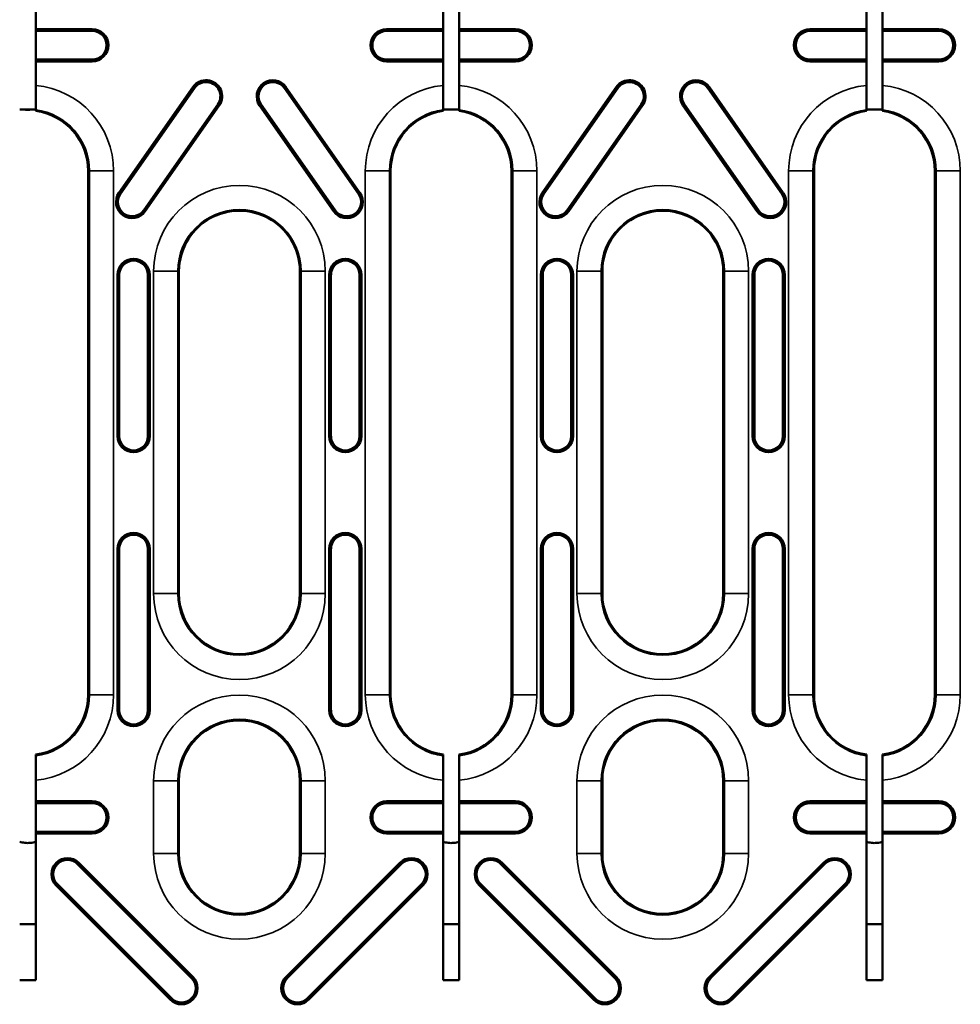
# Model space of a CAD drawing. Units: millimetres. Extents: x 0 to 19080, y 0 to 2970.
# Drawn here: x 2855 to 2913, y 679 to 740 of the extents above; entities that cross this region are included whole.
import ezdxf

# ---------------------------------------------------------------- set-up
doc = ezdxf.new("R2010")
doc.units = ezdxf.units.MM
doc.header["$LTSCALE"] = 5
doc.layers.add('Sichtbar (ISO)', color=7, linetype='Continuous', lineweight=50)
doc.layers.add('Sichtbar schmal (ISO)', color=7, linetype='Continuous', lineweight=35)

msp = doc.modelspace()

# ---------------------------------------------------------------- linework, layer by layer
at = {"layer": 'Sichtbar (ISO)'}
for p, q in [((2855.649, 741.066), (2855.649, 739.571)), ((2880.912, 739.571), (2880.912, 741.066)), ((2881.912, 741.066), (2881.912, 739.571)), ((2907.175, 739.571), (2907.175, 741.066)), ((2908.175, 741.066), (2908.175, 739.571)), ((2855.649, 739.571), (2855.649, 739.457)), ((2855.649, 739.571), (2859.149, 739.571)), ((2855.649, 739.457), (2855.649, 737.685)), ((2855.649, 739.457), (2859.149, 739.457)), ((2877.412, 739.571), (2880.912, 739.571)), ((2877.412, 739.457), (2880.912, 739.457)), ((2880.912, 739.457), (2880.912, 739.571)), ((2880.912, 737.685), (2880.912, 739.457)), ((2881.912, 739.571), (2881.912, 739.457)), ((2881.912, 739.571), (2885.412, 739.571)), ((2881.912, 739.457), (2881.912, 737.685)), ((2881.912, 739.457), (2885.412, 739.457)), ((2903.675, 739.571), (2907.175, 739.571)), ((2903.675, 739.457), (2907.175, 739.457)), ((2907.175, 739.457), (2907.175, 739.571)), ((2907.175, 737.685), (2907.175, 739.457)), ((2908.175, 739.571), (2908.175, 739.457)), ((2908.175, 739.571), (2911.675, 739.571)), ((2908.175, 739.457), (2908.175, 737.685)), ((2908.175, 739.457), (2911.675, 739.457)), ((2855.649, 737.685), (2855.649, 737.571)), ((2859.149, 737.685), (2855.649, 737.685)), ((2855.649, 737.571), (2855.649, 736.076)), ((2859.149, 737.571), (2855.649, 737.571)), ((2880.912, 737.685), (2877.412, 737.685)), ((2880.912, 737.571), (2877.412, 737.571)), ((2880.912, 737.571), (2880.912, 737.685)), ((2880.912, 736.076), (2880.912, 737.571)), ((2881.912, 737.685), (2881.912, 737.571)), ((2885.412, 737.685), (2881.912, 737.685)), ((2881.912, 737.571), (2881.912, 736.076)), ((2885.412, 737.571), (2881.912, 737.571)), ((2907.175, 737.685), (2903.675, 737.685)), ((2907.175, 737.571), (2903.675, 737.571)), ((2907.175, 737.571), (2907.175, 737.685)), ((2907.175, 736.076), (2907.175, 737.571)), ((2908.175, 737.685), (2908.175, 737.571)), ((2911.675, 737.685), (2908.175, 737.685)), ((2908.175, 737.571), (2908.175, 736.076)), ((2911.675, 737.571), (2908.175, 737.571)), ((2855.649, 736.076), (2855.649, 734.568)), ((2860.804, 729.421), (2865.392, 735.974)), ((2865.486, 735.909), (2860.897, 729.355)), ((2875.664, 729.355), (2871.076, 735.909)), ((2871.169, 735.974), (2875.758, 729.421)), ((2880.912, 734.568), (2880.912, 736.076)), ((2881.912, 736.076), (2881.912, 734.568)), ((2887.067, 729.421), (2891.656, 735.974)), ((2891.749, 735.909), (2887.16, 729.355)), ((2901.928, 729.355), (2897.339, 735.909)), ((2897.432, 735.974), (2902.021, 729.421)), ((2907.175, 734.568), (2907.175, 736.076)), ((2908.175, 736.076), (2908.175, 734.568)), ((2862.349, 728.339), (2866.938, 734.892)), ((2869.624, 734.892), (2874.213, 728.339)), ((2888.612, 728.339), (2893.201, 734.892)), ((2895.887, 734.892), (2900.476, 728.339)), ((2855.649, 734.58), (2854.649, 734.58)), ((2855.649, 734.568), (2855.649, 734.492)), ((2867.031, 734.827), (2862.442, 728.274)), ((2874.119, 728.274), (2869.531, 734.827)), ((2881.912, 734.58), (2880.912, 734.58)), ((2880.912, 734.492), (2880.912, 734.568)), ((2881.912, 734.568), (2881.912, 734.492)), ((2893.294, 734.827), (2888.705, 728.274)), ((2900.382, 728.274), (2895.794, 734.827)), ((2908.175, 734.58), (2907.175, 734.58)), ((2907.175, 734.492), (2907.175, 734.568)), ((2908.175, 734.568), (2908.175, 734.492)), ((2858.899, 729.256), (2858.899, 730.776)), ((2877.662, 730.776), (2877.662, 729.256)), ((2885.162, 729.256), (2885.162, 730.776)), ((2903.925, 730.776), (2903.925, 729.256)), ((2911.425, 729.256), (2911.425, 730.776)), ((2858.899, 729.256), (2858.899, 726.552)), ((2877.662, 726.567), (2877.662, 729.256)), ((2885.162, 729.256), (2885.162, 726.573)), ((2903.925, 726.589), (2903.925, 729.256)), ((2911.425, 729.256), (2911.425, 726.595)), ((2858.899, 698.276), (2858.899, 726.552)), ((2877.662, 726.567), (2877.662, 698.276)), ((2885.162, 698.276), (2885.162, 726.573)), ((2903.925, 726.589), (2903.925, 698.276)), ((2911.425, 698.276), (2911.425, 726.595)), ((2864.531, 724.548), (2864.531, 704.548)), ((2872.031, 704.548), (2872.031, 724.548)), ((2890.794, 724.548), (2890.794, 704.548)), ((2898.294, 704.548), (2898.294, 724.548)), ((2860.715, 714.321), (2860.715, 724.321)), ((2860.829, 724.321), (2860.829, 714.321)), ((2862.601, 714.321), (2862.601, 724.321)), ((2862.715, 724.321), (2862.715, 714.321)), ((2873.847, 714.321), (2873.847, 724.321)), ((2873.96, 724.321), (2873.96, 714.321)), ((2875.733, 714.321), (2875.733, 724.321)), ((2875.847, 724.321), (2875.847, 714.321)), ((2886.978, 714.321), (2886.978, 724.321)), ((2887.092, 724.321), (2887.092, 714.321)), ((2888.864, 714.321), (2888.864, 724.321)), ((2888.978, 724.321), (2888.978, 714.321)), ((2900.11, 714.321), (2900.11, 724.321)), ((2900.223, 724.321), (2900.223, 714.321)), ((2901.996, 714.321), (2901.996, 724.321)), ((2902.11, 724.321), (2902.11, 714.321)), ((2860.715, 697.321), (2860.715, 707.321)), ((2860.829, 707.321), (2860.829, 697.321)), ((2862.601, 697.321), (2862.601, 707.321)), ((2862.715, 707.321), (2862.715, 697.321)), ((2873.847, 697.321), (2873.847, 707.321)), ((2873.96, 707.321), (2873.96, 697.321)), ((2875.733, 697.321), (2875.733, 707.321)), ((2875.847, 707.321), (2875.847, 697.321)), ((2886.978, 697.321), (2886.978, 707.321)), ((2887.092, 707.321), (2887.092, 697.321)), ((2888.864, 697.321), (2888.864, 707.321)), ((2888.978, 707.321), (2888.978, 697.321)), ((2900.11, 697.321), (2900.11, 707.321)), ((2900.223, 707.321), (2900.223, 697.321)), ((2901.996, 697.321), (2901.996, 707.321)), ((2902.11, 707.321), (2902.11, 697.321)), ((2855.649, 694.559), (2855.649, 694.483)), ((2880.912, 694.484), (2880.912, 694.559)), ((2881.912, 694.559), (2881.912, 694.483)), ((2907.175, 694.484), (2907.175, 694.559)), ((2908.175, 694.559), (2908.175, 694.483)), ((2855.649, 694.483), (2855.649, 692.975)), ((2880.912, 692.975), (2880.912, 694.484)), ((2881.912, 694.483), (2881.912, 692.975)), ((2907.175, 692.975), (2907.175, 694.484)), ((2908.175, 694.483), (2908.175, 692.975)), ((2855.649, 692.975), (2855.649, 691.667)), ((2864.531, 692.936), (2864.531, 688.436)), ((2872.031, 688.436), (2872.031, 692.936)), ((2880.912, 691.667), (2880.912, 692.975)), ((2881.912, 692.975), (2881.912, 691.667)), ((2890.794, 692.936), (2890.794, 688.436)), ((2898.294, 688.436), (2898.294, 692.936)), ((2907.175, 691.667), (2907.175, 692.975)), ((2908.175, 692.975), (2908.175, 691.667)), ((2855.649, 691.667), (2855.649, 691.554)), ((2855.649, 691.667), (2859.149, 691.667)), ((2855.649, 691.554), (2855.649, 689.781)), ((2859.149, 691.554), (2855.649, 691.554)), ((2877.412, 691.667), (2880.912, 691.667)), ((2880.912, 691.554), (2877.412, 691.554)), ((2880.912, 691.554), (2880.912, 691.667)), ((2880.912, 689.781), (2880.912, 691.554)), ((2881.912, 691.667), (2881.912, 691.554)), ((2881.912, 691.667), (2885.412, 691.667)), ((2881.912, 691.554), (2881.912, 689.781)), ((2885.412, 691.554), (2881.912, 691.554)), ((2903.675, 691.667), (2907.175, 691.667)), ((2907.175, 691.554), (2903.675, 691.554)), ((2907.175, 691.554), (2907.175, 691.667)), ((2907.175, 689.781), (2907.175, 691.554)), ((2908.175, 691.667), (2908.175, 691.554)), ((2908.175, 691.667), (2911.675, 691.667)), ((2908.175, 691.554), (2908.175, 689.781)), ((2911.675, 691.554), (2908.175, 691.554)), ((2855.649, 689.781), (2855.649, 689.667)), ((2855.649, 689.781), (2859.149, 689.781)), ((2855.649, 689.667), (2855.649, 680.571)), ((2859.149, 689.667), (2855.649, 689.667)), ((2877.412, 689.781), (2880.912, 689.781)), ((2880.912, 689.667), (2877.412, 689.667)), ((2880.912, 689.667), (2880.912, 689.781)), ((2880.912, 680.571), (2880.912, 689.667)), ((2881.912, 689.781), (2881.912, 689.667)), ((2881.912, 689.781), (2885.412, 689.781)), ((2881.912, 689.667), (2881.912, 680.571)), ((2885.412, 689.667), (2881.912, 689.667)), ((2903.675, 689.781), (2907.175, 689.781)), ((2907.175, 689.667), (2903.675, 689.667)), ((2907.175, 689.667), (2907.175, 689.781)), ((2907.175, 680.571), (2907.175, 689.667)), ((2908.175, 689.781), (2908.175, 689.667)), ((2908.175, 689.781), (2911.675, 689.781)), ((2908.175, 689.667), (2908.175, 680.571)), ((2911.675, 689.667), (2908.175, 689.667)), ((2858.321, 687.849), (2865.392, 680.778)), ((2871.17, 680.778), (2878.241, 687.849)), ((2884.584, 687.849), (2891.655, 680.778)), ((2897.433, 680.778), (2904.504, 687.849)), ((2865.311, 680.698), (2858.24, 687.769)), ((2878.321, 687.769), (2871.25, 680.698)), ((2891.575, 680.698), (2884.503, 687.769)), ((2904.584, 687.769), (2897.513, 680.698)), ((2863.978, 679.364), (2856.907, 686.435)), ((2856.987, 686.516), (2864.058, 679.444)), ((2872.503, 679.444), (2879.575, 686.516)), ((2879.655, 686.435), (2872.584, 679.364)), ((2890.241, 679.364), (2883.17, 686.435)), ((2883.25, 686.516), (2890.321, 679.444)), ((2898.767, 679.444), (2905.838, 686.516)), ((2905.918, 686.435), (2898.847, 679.364)), ((2855.649, 680.571), (2854.649, 680.571)), ((2881.912, 680.571), (2880.912, 680.571)), ((2908.175, 680.571), (2907.175, 680.571))]:
    msp.add_line(p, q, dxfattribs=at)
for centre, radius, start, end in [((2859.149, 738.571), 1, 270, 90), ((2859.149, 738.571), 0.886, 270, 90), ((2877.412, 738.571), 1, 90, 270), ((2877.412, 738.571), 0.886, 90, 270), ((2885.412, 738.571), 1, 270, 90), ((2885.412, 738.571), 0.886, 270, 90), ((2903.675, 738.571), 1, 90, 270), ((2903.675, 738.571), 0.886, 90, 270), ((2911.675, 738.571), 1, 270, 90), ((2911.675, 738.571), 0.886, 270, 90), ((2866.212, 735.4), 1, 325, 145), ((2866.212, 735.4), 0.886, 325, 145), ((2870.35, 735.4), 1, 35, 215), ((2870.35, 735.4), 0.886, 35, 215), ((2892.475, 735.4), 1, 325, 145), ((2892.475, 735.4), 0.886, 325, 145), ((2896.613, 735.4), 1, 35, 215), ((2896.613, 735.4), 0.886, 35, 215), ((2855.149, 738.571), 4, 266.1923, 273.8077), ((2855.149, 730.776), 3.75, 0, 82.34505), ((2881.412, 730.776), 3.75, 97.67199, 180), ((2881.412, 730.776), 3.75, 0, 82.34748), ((2907.675, 730.776), 3.75, 97.67443, 180), ((2907.675, 730.776), 3.75, 0, 82.34991), ((2861.623, 728.847), 1, 145, 325), ((2874.938, 728.847), 1, 215, 35), ((2887.886, 728.847), 1, 145, 325), ((2901.202, 728.847), 1, 215, 35), ((2861.623, 728.847), 0.886, 145, 325), ((2874.938, 728.847), 0.886, 215, 35), ((2887.886, 728.847), 0.886, 145, 325), ((2901.202, 728.847), 0.886, 215, 35), ((2868.281, 724.548), 3.75, 32.49077, 147.60321), ((2894.544, 724.548), 3.75, 32.88159, 147.21239), ((2868.281, 724.548), 3.75, 147.60321, 180), ((2868.281, 724.548), 3.75, 0, 32.49077), ((2894.544, 724.548), 3.75, 147.21239, 180), ((2894.544, 724.548), 3.75, 0, 32.88159), ((2861.715, 724.321), 1, 0, 180), ((2861.715, 724.321), 0.886, 0, 180), ((2874.847, 724.321), 1, 0, 180), ((2874.847, 724.321), 0.886, 0, 180), ((2887.978, 724.321), 1, 0, 180), ((2887.978, 724.321), 0.886, 0, 180), ((2901.11, 724.321), 1, 0, 180), ((2901.11, 724.321), 0.886, 0, 180), ((2861.715, 714.321), 1, 180, 0), ((2861.715, 714.321), 0.886, 180, 0), ((2874.847, 714.321), 1, 180, 0), ((2874.847, 714.321), 0.886, 180, 0), ((2887.978, 714.321), 1, 180, 0), ((2887.978, 714.321), 0.886, 180, 0), ((2901.11, 714.321), 1, 180, 0), ((2901.11, 714.321), 0.886, 180, 0), ((2861.715, 707.321), 1, 0, 180), ((2861.715, 707.321), 0.886, 0, 180), ((2874.847, 707.321), 1, 0, 180), ((2874.847, 707.321), 0.886, 0, 180), ((2887.978, 707.321), 1, 0, 180), ((2887.978, 707.321), 0.886, 0, 180), ((2901.11, 707.321), 1, 0, 180), ((2901.11, 707.321), 0.886, 0, 180), ((2868.281, 704.548), 3.75, 180, 0), ((2894.544, 704.548), 3.75, 180, 0), ((2855.149, 698.276), 3.75, 277.65495, 0), ((2881.412, 698.276), 3.75, 180, 262.32801), ((2881.412, 698.276), 3.75, 277.65252, 0), ((2907.675, 698.276), 3.75, 180, 262.32557), ((2907.675, 698.276), 3.75, 277.65009, 0), ((2861.715, 697.321), 1, 180, 0), ((2861.715, 697.321), 0.886, 180, 0), ((2874.847, 697.321), 1, 180, 0), ((2874.847, 697.321), 0.886, 180, 0), ((2887.978, 697.321), 1, 180, 0), ((2887.978, 697.321), 0.886, 180, 0), ((2901.11, 697.321), 1, 180, 0), ((2901.11, 697.321), 0.886, 180, 0), ((2868.281, 692.936), 3.75, 0, 180), ((2894.544, 692.936), 3.75, 0, 180), ((2859.149, 690.667), 1, 270, 90), ((2859.149, 690.667), 0.886, 270, 90), ((2877.412, 690.667), 1, 90, 270), ((2877.412, 690.667), 0.886, 90, 270), ((2885.412, 690.667), 1, 270, 90), ((2885.412, 690.667), 0.886, 270, 90), ((2903.675, 690.667), 1, 90, 270), ((2903.675, 690.667), 0.886, 90, 270), ((2911.675, 690.667), 1, 270, 90), ((2911.675, 690.667), 0.886, 270, 90), ((2868.281, 688.436), 3.75, 180, 0), ((2894.544, 688.436), 3.75, 180, 0), ((2857.614, 687.142), 1, 45, 225), ((2857.614, 687.142), 0.886, 45, 225), ((2878.948, 687.142), 1, 315, 135), ((2878.948, 687.142), 0.886, 315, 135), ((2883.877, 687.142), 1, 45, 225), ((2883.877, 687.142), 0.886, 45, 225), ((2905.211, 687.142), 1, 315, 135), ((2905.211, 687.142), 0.886, 315, 135), ((2855.149, 692.846), 8.809, 266.74305, 273.25078), ((2881.412, 692.846), 8.809, 266.74202, 273.24975), ((2907.675, 692.846), 8.809, 266.74099, 273.24872), ((2864.685, 680.071), 1, 225, 45), ((2864.685, 680.071), 0.886, 225, 45), ((2871.877, 680.071), 1, 135, 315), ((2871.877, 680.071), 0.886, 135, 315), ((2890.948, 680.071), 1, 225, 45), ((2890.948, 680.071), 0.886, 225, 45), ((2898.14, 680.071), 1, 135, 315), ((2898.14, 680.071), 0.886, 135, 315)]:
    msp.add_arc(centre, radius, start, end, dxfattribs=at)
for points, knots in [([(2854.649, 689.164), (2854.698, 689.146), (2854.747, 689.132), (2854.908, 689.093), (2855.02, 689.08), (2855.133, 689.078)], [-0.04945834, -0.04945834, -0.04945834, -0.04945834, -0.03387233, -0.03387233, 0, 0, 0, 0]), ([(2855.133, 689.078), (2855.19, 689.078), (2855.248, 689.08), (2855.367, 689.091), (2855.43, 689.1), (2855.491, 689.113)], [-0.03611853, -0.03611853, -0.03611853, -0.03611853, -0.01891873, -0.01891873, -0.00001904, -0.00001904, -0.00001904, -0.00001904]), ([(2880.912, 689.164), (2880.961, 689.147), (2881.011, 689.132), (2881.171, 689.093), (2881.283, 689.08), (2881.396, 689.078)], [-0.0494751, -0.0494751, -0.0494751, -0.0494751, -0.03387233, -0.03387233, 0, 0, 0, 0]), ([(2881.396, 689.078), (2881.454, 689.078), (2881.511, 689.08), (2881.631, 689.091), (2881.693, 689.1), (2881.755, 689.113)], [-0.03611853, -0.03611853, -0.03611853, -0.03611853, -0.01891873, -0.01891873, -0.00001904, -0.00001904, -0.00001904, -0.00001904]), ([(2907.175, 689.164), (2907.224, 689.147), (2907.274, 689.132), (2907.434, 689.093), (2907.546, 689.08), (2907.659, 689.078)], [-0.04949187, -0.04949187, -0.04949187, -0.04949187, -0.03387233, -0.03387233, 0, 0, 0, 0]), ([(2907.659, 689.078), (2907.717, 689.078), (2907.774, 689.08), (2907.894, 689.091), (2907.956, 689.1), (2908.018, 689.113)], [-0.03611853, -0.03611853, -0.03611853, -0.03611853, -0.01891873, -0.01891873, -0.00001904, -0.00001904, -0.00001904, -0.00001904])]:
    msp.add_open_spline(points, degree=3, knots=knots, dxfattribs=at)
for points in [[(2855.491, 689.113), (2855.545, 689.126), (2855.597, 689.143), (2855.649, 689.162)], [(2881.755, 689.113), (2881.808, 689.126), (2881.86, 689.143), (2881.912, 689.162)], [(2908.018, 689.113), (2908.071, 689.126), (2908.123, 689.143), (2908.175, 689.162)]]:
    msp.add_open_spline(points, degree=3, dxfattribs=at)
at = {"layer": 'Sichtbar schmal (ISO)'}
for p, q in [((2859.149, 739.571), (2859.149, 739.457)), ((2877.412, 739.571), (2877.412, 739.457)), ((2885.412, 739.571), (2885.412, 739.457)), ((2903.675, 739.571), (2903.675, 739.457)), ((2911.675, 739.571), (2911.675, 739.457)), ((2859.149, 737.571), (2859.149, 737.685)), ((2877.412, 737.571), (2877.412, 737.685)), ((2885.412, 737.571), (2885.412, 737.685)), ((2903.675, 737.571), (2903.675, 737.685)), ((2911.675, 737.571), (2911.675, 737.685)), ((2865.392, 735.974), (2865.486, 735.909)), ((2871.169, 735.974), (2871.076, 735.909)), ((2891.656, 735.974), (2891.749, 735.909)), ((2897.432, 735.974), (2897.339, 735.909)), ((2867.031, 734.827), (2866.938, 734.892)), ((2869.531, 734.827), (2869.624, 734.892)), ((2893.294, 734.827), (2893.201, 734.892)), ((2895.794, 734.827), (2895.887, 734.892)), ((2858.899, 730.776), (2858.974, 730.776)), ((2860.473, 730.776), (2858.974, 730.776)), ((2858.974, 730.776), (2858.974, 698.276)), ((2860.473, 698.276), (2860.473, 730.776)), ((2876.088, 730.776), (2876.088, 698.276)), ((2877.587, 730.776), (2876.088, 730.776)), ((2877.587, 698.276), (2877.587, 730.776)), ((2877.662, 730.776), (2877.587, 730.776)), ((2885.162, 730.776), (2885.237, 730.776)), ((2886.737, 730.776), (2885.237, 730.776)), ((2885.237, 730.776), (2885.237, 698.276)), ((2886.737, 698.276), (2886.737, 730.776)), ((2902.351, 730.776), (2902.351, 698.276)), ((2903.85, 730.776), (2902.351, 730.776)), ((2903.85, 698.276), (2903.85, 730.776)), ((2903.925, 730.776), (2903.85, 730.776)), ((2911.425, 730.776), (2911.501, 730.776)), ((2913, 730.776), (2911.501, 730.776)), ((2911.501, 730.776), (2911.501, 698.276)), ((2913, 698.276), (2913, 730.776)), ((2860.804, 729.421), (2860.897, 729.355)), ((2875.758, 729.421), (2875.664, 729.355)), ((2887.067, 729.421), (2887.16, 729.355)), ((2902.021, 729.421), (2901.928, 729.355)), ((2862.442, 728.274), (2862.349, 728.339)), ((2874.119, 728.274), (2874.213, 728.339)), ((2888.705, 728.274), (2888.612, 728.339)), ((2900.382, 728.274), (2900.476, 728.339)), ((2862.957, 724.548), (2862.957, 704.548)), ((2862.957, 724.548), (2864.456, 724.548)), ((2864.456, 704.548), (2864.456, 724.548)), ((2864.531, 724.548), (2864.456, 724.548)), ((2872.031, 724.548), (2872.106, 724.548)), ((2873.605, 724.548), (2872.106, 724.548)), ((2872.106, 724.548), (2872.106, 704.548)), ((2873.605, 704.548), (2873.605, 724.548)), ((2889.22, 724.548), (2889.22, 704.548)), ((2889.22, 724.548), (2890.719, 724.548)), ((2890.719, 704.548), (2890.719, 724.548)), ((2890.794, 724.548), (2890.719, 724.548)), ((2898.294, 724.548), (2898.369, 724.548)), ((2899.868, 724.548), (2898.369, 724.548)), ((2898.369, 724.548), (2898.369, 704.548)), ((2899.868, 704.548), (2899.868, 724.548)), ((2860.715, 724.321), (2860.829, 724.321)), ((2862.715, 724.321), (2862.601, 724.321)), ((2873.847, 724.321), (2873.96, 724.321)), ((2875.847, 724.321), (2875.733, 724.321)), ((2886.978, 724.321), (2887.092, 724.321)), ((2888.978, 724.321), (2888.864, 724.321)), ((2900.11, 724.321), (2900.223, 724.321)), ((2902.11, 724.321), (2901.996, 724.321)), ((2860.715, 714.321), (2860.829, 714.321)), ((2862.715, 714.321), (2862.601, 714.321)), ((2873.847, 714.321), (2873.96, 714.321)), ((2875.847, 714.321), (2875.733, 714.321)), ((2886.978, 714.321), (2887.092, 714.321)), ((2888.978, 714.321), (2888.864, 714.321)), ((2900.11, 714.321), (2900.223, 714.321)), ((2902.11, 714.321), (2901.996, 714.321)), ((2860.715, 707.321), (2860.829, 707.321)), ((2862.715, 707.321), (2862.601, 707.321)), ((2873.847, 707.321), (2873.96, 707.321)), ((2875.847, 707.321), (2875.733, 707.321)), ((2886.978, 707.321), (2887.092, 707.321)), ((2888.978, 707.321), (2888.864, 707.321)), ((2900.11, 707.321), (2900.223, 707.321)), ((2902.11, 707.321), (2901.996, 707.321)), ((2862.957, 704.548), (2864.456, 704.548)), ((2864.531, 704.548), (2864.456, 704.548)), ((2872.031, 704.548), (2872.106, 704.548)), ((2872.106, 704.548), (2873.605, 704.548)), ((2889.22, 704.548), (2890.719, 704.548)), ((2890.794, 704.548), (2890.719, 704.548)), ((2898.294, 704.548), (2898.369, 704.548)), ((2898.369, 704.548), (2899.868, 704.548)), ((2858.899, 698.276), (2858.974, 698.276)), ((2860.473, 698.276), (2858.974, 698.276)), ((2876.088, 698.276), (2877.587, 698.276)), ((2877.662, 698.276), (2877.587, 698.276)), ((2885.162, 698.276), (2885.237, 698.276)), ((2886.737, 698.276), (2885.237, 698.276)), ((2902.351, 698.276), (2903.85, 698.276)), ((2903.925, 698.276), (2903.85, 698.276)), ((2911.425, 698.276), (2911.501, 698.276)), ((2913, 698.276), (2911.501, 698.276)), ((2860.715, 697.321), (2860.829, 697.321)), ((2862.715, 697.321), (2862.601, 697.321)), ((2873.847, 697.321), (2873.96, 697.321)), ((2875.847, 697.321), (2875.733, 697.321)), ((2886.978, 697.321), (2887.092, 697.321)), ((2888.978, 697.321), (2888.864, 697.321)), ((2900.11, 697.321), (2900.223, 697.321)), ((2902.11, 697.321), (2901.996, 697.321)), ((2862.957, 692.936), (2862.957, 688.436)), ((2864.456, 692.936), (2862.957, 692.936)), ((2864.456, 688.436), (2864.456, 692.936)), ((2864.531, 692.936), (2864.456, 692.936)), ((2872.031, 692.936), (2872.106, 692.936)), ((2873.605, 692.936), (2872.106, 692.936)), ((2872.106, 692.936), (2872.106, 688.436)), ((2873.605, 688.436), (2873.605, 692.936)), ((2889.22, 692.936), (2889.22, 688.436)), ((2890.719, 692.936), (2889.22, 692.936)), ((2890.719, 688.436), (2890.719, 692.936)), ((2890.794, 692.936), (2890.719, 692.936)), ((2898.294, 692.936), (2898.369, 692.936)), ((2899.868, 692.936), (2898.369, 692.936)), ((2898.369, 692.936), (2898.369, 688.436)), ((2899.868, 688.436), (2899.868, 692.936)), ((2859.149, 691.667), (2859.149, 691.554)), ((2877.412, 691.667), (2877.412, 691.554)), ((2885.412, 691.667), (2885.412, 691.554)), ((2903.675, 691.667), (2903.675, 691.554)), ((2911.675, 691.667), (2911.675, 691.554)), ((2859.149, 689.667), (2859.149, 689.781)), ((2877.412, 689.667), (2877.412, 689.781)), ((2885.412, 689.667), (2885.412, 689.781)), ((2903.675, 689.667), (2903.675, 689.781)), ((2911.675, 689.667), (2911.675, 689.781)), ((2862.957, 688.436), (2864.456, 688.436)), ((2864.531, 688.436), (2864.456, 688.436)), ((2872.031, 688.436), (2872.106, 688.436)), ((2873.605, 688.436), (2872.106, 688.436)), ((2889.22, 688.436), (2890.719, 688.436)), ((2890.794, 688.436), (2890.719, 688.436)), ((2898.294, 688.436), (2898.369, 688.436)), ((2899.868, 688.436), (2898.369, 688.436)), ((2858.321, 687.849), (2858.24, 687.769)), ((2878.241, 687.849), (2878.321, 687.769)), ((2884.584, 687.849), (2884.503, 687.769)), ((2904.504, 687.849), (2904.584, 687.769)), ((2856.907, 686.435), (2856.987, 686.516)), ((2879.655, 686.435), (2879.575, 686.516)), ((2883.17, 686.435), (2883.25, 686.516)), ((2905.918, 686.435), (2905.838, 686.516)), ((2865.392, 680.778), (2865.311, 680.698)), ((2871.17, 680.778), (2871.25, 680.698)), ((2891.655, 680.778), (2891.575, 680.698)), ((2897.433, 680.778), (2897.513, 680.698)), ((2863.978, 679.364), (2864.058, 679.444)), ((2872.584, 679.364), (2872.503, 679.444)), ((2890.241, 679.364), (2890.321, 679.444)), ((2898.847, 679.364), (2898.767, 679.444))]:
    msp.add_line(p, q, dxfattribs=at)
for centre, radius, start, end in [((2855.149, 730.776), 5.324, 0, 84.61649), ((2881.412, 730.776), 5.324, 95.39546, 180), ((2881.412, 730.776), 5.324, 0, 84.6182), ((2907.675, 730.776), 5.324, 95.39716, 180), ((2907.675, 730.776), 5.324, 0, 84.6199), ((2855.149, 730.776), 3.825, 0, 82.49625), ((2881.412, 730.776), 3.825, 97.52045, 180), ((2881.412, 730.776), 3.825, 0, 82.49864), ((2907.675, 730.776), 3.825, 97.52283, 180), ((2907.675, 730.776), 3.825, 0, 82.50102), ((2868.281, 724.548), 5.324, 0, 180), ((2894.544, 724.548), 5.324, 0, 180), ((2868.281, 724.548), 3.825, 0, 180), ((2894.544, 724.548), 3.825, 0, 180), ((2868.281, 704.548), 5.324, 180, 0), ((2868.281, 704.548), 3.825, 180, 0), ((2894.544, 704.548), 5.324, 180, 0), ((2894.544, 704.548), 3.825, 180, 0), ((2855.149, 698.276), 5.324, 275.38351, 0), ((2855.149, 698.276), 3.825, 277.50375, 0), ((2868.281, 692.936), 5.324, 0, 180), ((2881.412, 698.276), 5.324, 180, 264.60454), ((2881.412, 698.276), 3.825, 180, 262.47955), ((2881.412, 698.276), 5.324, 275.3818, 0), ((2881.412, 698.276), 3.825, 277.50136, 0), ((2894.544, 692.936), 5.324, 0, 180), ((2907.675, 698.276), 5.324, 180, 264.60284), ((2907.675, 698.276), 3.825, 180, 262.47717), ((2907.675, 698.276), 5.324, 275.3801, 0), ((2907.675, 698.276), 3.825, 277.49898, 0), ((2868.281, 692.936), 3.825, 0, 180), ((2894.544, 692.936), 3.825, 0, 180), ((2868.281, 688.436), 5.324, 180, 0), ((2868.281, 688.436), 3.825, 180, 0), ((2894.544, 688.436), 5.324, 180, 0), ((2894.544, 688.436), 3.825, 180, 0)]:
    msp.add_arc(centre, radius, start, end, dxfattribs=at)

doc.saveas('drawing.dxf')
